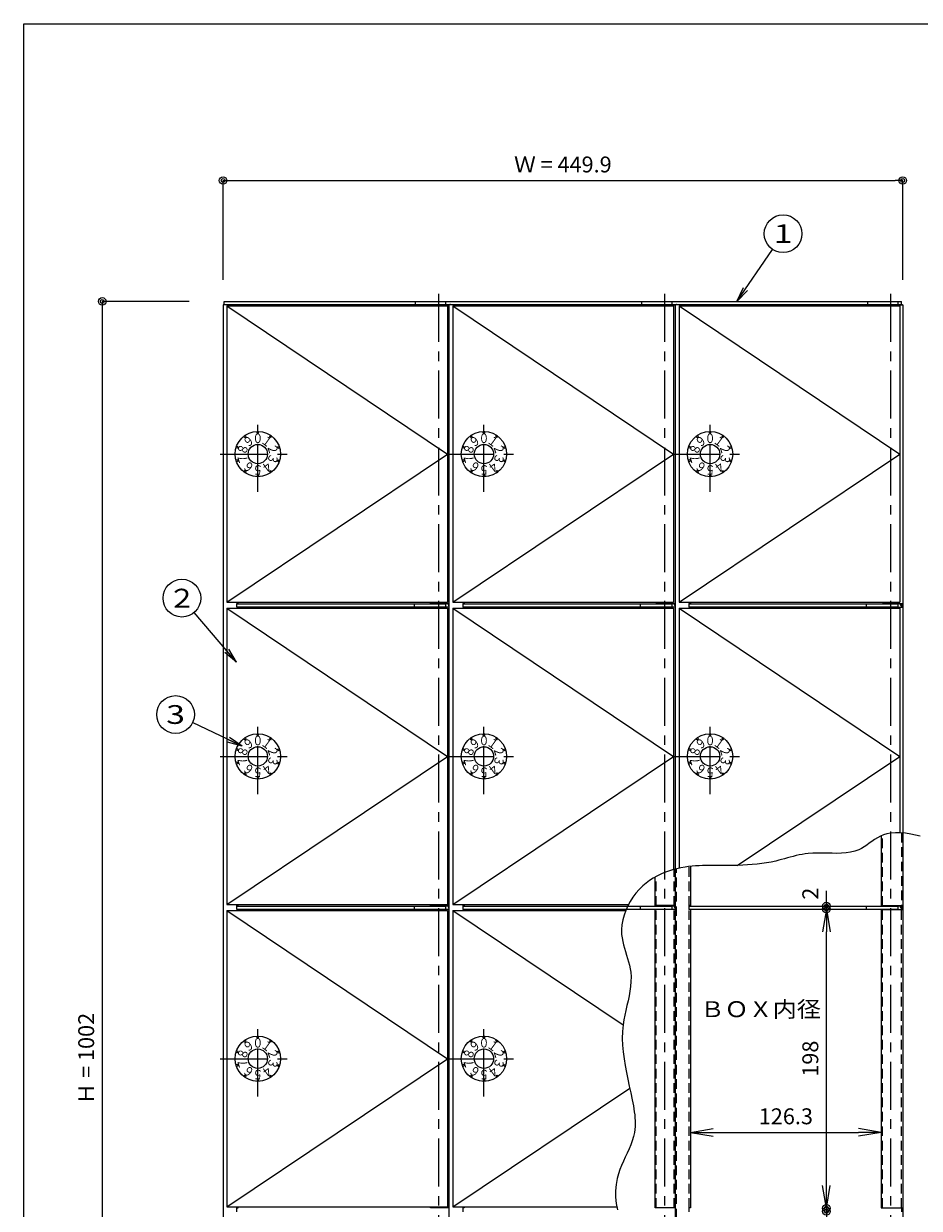
# Model space of a CAD drawing. Extents: x 50 to 2050, y 50 to 1435.
# Drawn here: x 50 to 643, y 651 to 1435 of the extents above; entities that cross this region are included whole.
import ezdxf

# ---------------------------------------------------------------- set-up
doc = ezdxf.new("R2010")
doc.units = 0
doc.linetypes.add('CENTER', pattern=[50.8, 31.75, -6.35, 6.35, -6.35])
doc.linetypes.add('HIDDEN', pattern=[9.525, 6.35, -3.175])
doc.layers.get('0').update_dxf_attribs({"linetype": 'CONTINUOUS'})
doc.layers.get('DEFPOINTS').update_dxf_attribs({"linetype": 'CONTINUOUS'})
doc.layers.add('LAY-1', color=7, linetype='CONTINUOUS')
doc.styles.add('EXCADDIM1', font='monotxt', dxfattribs={"width": 0.76, "bigfont": 'extfont'})
doc.styles.add('EXCADSTD', font='monotxt', dxfattribs={"bigfont": 'extfont'})
doc.styles.add('EXCADTTF1', font='msgothic.ttc')
doc.styles.get("Standard").update_dxf_attribs({"font": 'monotxt', "bigfont": 'extfont'})
doc.dimstyles.new('ISO-25', dxfattribs={"dimtxt": 2.5, "dimasz": 2.5, "dimexe": 1.25, "dimexo": 0.625, "dimtad": 1, "dimtxsty": 'STANDARD', "dimcen": 2.5, "dimazin": 3, "dimtfac": 1, "dimtmove": 0, "dimatfit": 3})

# ---------------------------------------------------------------- blocks, each defined once
blk = doc.blocks.new('EX_NORM')
at = {"color": 0, "linetype": 'CONTINUOUS'}
for q in [(-1, 0.167), (-1, 0), (-1, -0.167)]:
    blk.add_line((0, 0), q, dxfattribs=at)
blk = doc.blocks.new('EX_BCIR')
at = {"color": 0, "linetype": 'CONTINUOUS'}
blk.add_line((0, 0), (-1, 0), dxfattribs=at)
for radius in [0.5, 0.25]:
    blk.add_circle((0, 0), radius, dxfattribs=at)
blk = doc.blocks.new('*D15')
at = {"layer": 'DEFPOINTS', "color": 0}
for p in [(631.9, 1331.25), (182, 1251.25), (631.9, 1251.25)]:
    blk.add_point(p, dxfattribs=at)
at = {"layer": 'LAY-1', "color": 7, "linetype": 'CONTINUOUS'}
for p, q in [((182, 1265.5), (182, 1331.25)), ((187, 1331.25), (626.9, 1331.25)), ((631.9, 1265.5), (631.9, 1331.25))]:
    blk.add_line(p, q, dxfattribs=at)
at = {"layer": 'LAY-1', "color": 7, "xscale": 5, "yscale": 5, "zscale": 5, "rotation": 180}
blk.add_blockref('EX_BCIR', (182, 1331.25), dxfattribs=at)
at = {"layer": 'LAY-1', "color": 7, "xscale": 5, "yscale": 5, "zscale": 5}
blk.add_blockref('EX_BCIR', (631.9, 1331.25), dxfattribs=at)
at = {"layer": 'LAY-1', "color": 7, "insert": (406.95, 1340.5), "char_height": 10.524, "attachment_point": 5, "style": 'EXCADDIM1'}
blk.add_mtext('Ｗ = 449.9', dxfattribs=at)
blk = doc.blocks.new('*D16')
at = {"layer": 'DEFPOINTS', "color": 0}
for p in [(169.5, 1251.25), (102, 249.25), (169.5, 249.25)]:
    blk.add_point(p, dxfattribs=at)
at = {"layer": 'LAY-1', "color": 7, "linetype": 'CONTINUOUS'}
for p, q in [((159.5, 1251.25), (102, 1251.25)), ((102, 1246.25), (102, 254.25)), ((159.5, 249.25), (102, 249.25))]:
    blk.add_line(p, q, dxfattribs=at)
at = {"layer": 'LAY-1', "color": 7, "xscale": 5, "yscale": 5, "zscale": 5}
for p, rotation in [((102, 1251.25), 90), ((102, 249.25), 270)]:
    blk.add_blockref('EX_BCIR', p, dxfattribs=dict(at, rotation=rotation))
at = {"layer": 'LAY-1', "color": 7, "insert": (92.75, 750.25), "char_height": 10.524, "attachment_point": 5, "rotation": 90, "style": 'EXCADDIM1'}
blk.add_mtext('Ｈ = 1002', dxfattribs=at)
blk = doc.blocks.new('*D32')
at = {"layer": 'DEFPOINTS', "color": 0}
for p in [(581.35, 849.25), (581.35, 849.25), (581.35, 651.25)]:
    blk.add_point(p, dxfattribs=at)
at = {"layer": 'LAY-1', "color": 7, "linetype": 'CONTINUOUS'}
blk.add_line((581.35, 666.25), (581.35, 834.25), dxfattribs=at)
at = {"layer": 'LAY-1', "color": 7, "xscale": 15, "yscale": 15, "zscale": 15}
for p, rotation in [((581.35, 849.25), 90), ((581.35, 651.25), 270)]:
    blk.add_blockref('EX_NORM', p, dxfattribs=dict(at, rotation=rotation))
at = {"layer": 'LAY-1', "color": 7, "insert": (572.1, 750.25), "char_height": 10.524, "attachment_point": 5, "rotation": 90, "style": 'EXCADDIM1'}
blk.add_mtext('198', dxfattribs=at)
blk = doc.blocks.new('*D33')
at = {"layer": 'DEFPOINTS', "color": 0}
for p in [(491.4, 701.5), (617.7, 701.5), (617.7, 701.5)]:
    blk.add_point(p, dxfattribs=at)
at = {"layer": 'LAY-1', "color": 7, "linetype": 'CONTINUOUS'}
blk.add_line((506.4, 701.5), (602.7, 701.5), dxfattribs=at)
at = {"layer": 'LAY-1', "color": 7, "xscale": 15, "yscale": 15, "zscale": 15, "rotation": 180}
blk.add_blockref('EX_NORM', (491.4, 701.5), dxfattribs=at)
at = {"layer": 'LAY-1', "color": 7, "xscale": 15, "yscale": 15, "zscale": 15}
blk.add_blockref('EX_NORM', (617.7, 701.5), dxfattribs=at)
at = {"layer": 'LAY-1', "color": 7, "insert": (554.55, 710.75), "char_height": 10.524, "attachment_point": 5, "style": 'EXCADDIM1'}
blk.add_mtext('126.3', dxfattribs=at)
blk = doc.blocks.new('*D34')
at = {"layer": 'DEFPOINTS', "color": 0}
for p in [(581.35, 851.25), (581.35, 851.25), (581.35, 849.25)]:
    blk.add_point(p, dxfattribs=at)
at = {"layer": 'LAY-1', "color": 7, "linetype": 'CONTINUOUS'}
for p, q in [((581.35, 856.25), (581.35, 861.25)), ((581.35, 849.25), (581.35, 851.25)), ((581.35, 844.25), (581.35, 839.25))]:
    blk.add_line(p, q, dxfattribs=at)
at = {"layer": 'LAY-1', "color": 7, "xscale": 5, "yscale": 5, "zscale": 5}
for p, rotation in [((581.35, 851.25), 270), ((581.35, 849.25), 90)]:
    blk.add_blockref('EX_BCIR', p, dxfattribs=dict(at, rotation=rotation))
at = {"layer": 'LAY-1', "color": 7, "insert": (572.1, 859.4), "char_height": 10.52, "attachment_point": 5, "rotation": 90, "style": 'EXCADDIM1'}
blk.add_mtext('2', dxfattribs=at)
blk = doc.blocks.new('*D35')
at = {"layer": 'DEFPOINTS', "color": 0}
for p in [(581.35, 651.25), (581.35, 649.25), (581.35, 649.25)]:
    blk.add_point(p, dxfattribs=at)
at = {"layer": 'LAY-1', "color": 7, "linetype": 'CONTINUOUS'}
for p, q in [((581.35, 656.25), (581.35, 661.25)), ((581.35, 651.25), (581.35, 649.25)), ((581.35, 644.25), (581.35, 639.25))]:
    blk.add_line(p, q, dxfattribs=at)
at = {"layer": 'LAY-1', "color": 7, "xscale": 5, "yscale": 5, "zscale": 5}
for p, rotation in [((581.35, 651.25), 270), ((581.35, 649.25), 90)]:
    blk.add_blockref('EX_BCIR', p, dxfattribs=dict(at, rotation=rotation))
at = {"layer": 'LAY-1', "color": 7, "insert": (572.1, 641.1), "char_height": 10.52, "attachment_point": 5, "rotation": 90, "style": 'EXCADDIM1'}
blk.add_mtext('2', dxfattribs=at)

msp = doc.modelspace()

# ---------------------------------------------------------------- linework, layer by layer
at = {"layer": 'LAY-1', "color": 7, "linetype": 'CENTER'}
for p, q in [((324.5, 1256.25), (324.5, 244.25)), ((474.2, 1256.25), (474.2, 244.25)), ((623.9, 1256.25), (623.9, 244.25)), ((205, 1125.25), (205, 1175.25)), ((354.7, 1125.25), (354.7, 1175.25)), ((504.4, 1125.25), (504.4, 1175.25)), ((180, 1150.25), (230, 1150.25)), ((329.7, 1150.25), (379.7, 1150.25)), ((479.4, 1150.25), (529.4, 1150.25)), ((205, 925.25), (205, 975.25)), ((354.7, 925.25), (354.7, 975.25)), ((504.4, 925.25), (504.4, 975.25)), ((180, 950.25), (230, 950.25)), ((329.7, 950.25), (379.7, 950.25)), ((479.4, 950.25), (529.4, 950.25)), ((205, 725.25), (205, 775.25)), ((354.7, 725.25), (354.7, 775.25)), ((180, 750.25), (230, 750.25)), ((329.7, 750.25), (379.7, 750.25))]:
    msp.add_line(p, q, dxfattribs=at)
at = {"layer": 'LAY-1', "color": 7, "linetype": 'CONTINUOUS'}
for p, q in [((192, 1249), (182, 1249)), ((182, 1249), (182, 251.5)), ((182.8, 1251.25), (631.1, 1251.25)), ((182.8, 1249.25), (182.8, 1251.25)), ((182.8, 1249.25), (631.1, 1249.25)), ((191, 1249.25), (191, 1249)), ((192, 1249), (192, 1249.25)), ((192, 1249), (192, 1248.25)), ((309.429, 1249.25), (309.429, 1251.25)), ((331.7, 1248.75), (319.3, 1248.75)), ((319.3, 1248.75), (319.3, 1248.25)), ((329.5, 1249.25), (329.5, 1251.25)), ((341.7, 1249), (331.7, 1249)), ((331.7, 251.25), (331.7, 1249)), ((341.7, 1249), (341.7, 1249.25)), ((341.7, 1249), (341.7, 1248.25)), ((459.129, 1249.25), (459.129, 1251.25)), ((481.4, 1248.75), (469, 1248.75)), ((469, 1248.75), (469, 1248.25)), ((479.2, 1249.25), (479.2, 1251.25)), ((491.4, 1249), (481.4, 1249)), ((481.4, 251.25), (481.4, 1249)), ((491.4, 1249), (491.4, 1249.25)), ((491.4, 1249), (491.4, 1248.25)), ((608.829, 1249.25), (608.829, 1251.25)), ((618.7, 1249), (631.9, 1249)), ((618.7, 1249), (618.7, 1248.25)), ((621.9, 1249), (621.9, 1249.25)), ((628.9, 1249.25), (628.9, 1251.25)), ((631.1, 1249.25), (631.1, 1251.25)), ((631.9, 1249), (631.9, 251.25)), ((191, 1051.5), (192, 1051.5)), ((191, 1049), (191, 1051.5)), ((191, 1051.25), (329.7, 1051.25)), ((192, 1051.5), (192, 1052.25)), ((308.629, 1049.25), (308.629, 1051.25)), ((319.3, 1051.5), (319.3, 1052.25)), ((331.7, 1051.5), (319.3, 1051.5)), ((329.5, 1049.25), (329.5, 1051.25)), ((341.7, 1051.5), (340.7, 1051.5)), ((340.7, 1051.5), (340.7, 1049)), ((340.7, 1051.25), (479.4, 1051.25)), ((341.7, 1052.25), (341.7, 1051.5)), ((458.329, 1049.25), (458.329, 1051.25)), ((469, 1051.5), (469, 1052.25)), ((481.4, 1051.5), (469, 1051.5)), ((479.2, 1049.25), (479.2, 1051.25)), ((491.4, 1051.5), (490.4, 1051.5)), ((490.4, 1051.5), (490.4, 1049)), ((490.4, 1051.25), (629.1, 1051.25)), ((491.4, 1052.25), (491.4, 1051.5)), ((608.029, 1049.25), (608.029, 1051.25)), ((618.7, 1052.25), (618.7, 1051.5)), ((618.7, 1051.5), (631.9, 1051.5)), ((628.9, 1049.25), (628.9, 1051.25)), ((631.1, 1051.5), (631.1, 1049)), ((191, 1049.25), (329.7, 1049.25)), ((191, 1049), (192, 1049)), ((192, 1048.25), (192, 1049)), ((331.7, 1049), (319.3, 1049)), ((319.3, 1048.25), (319.3, 1049)), ((329.7, 1049), (329.7, 1049.25)), ((340.7, 1049.25), (479.4, 1049.25)), ((341.7, 1049), (340.7, 1049)), ((341.7, 1049), (341.7, 1048.25)), ((481.4, 1049), (469, 1049)), ((469, 1048.25), (469, 1049)), ((479.4, 1049), (479.4, 1049.25)), ((490.4, 1049.25), (629.1, 1049.25)), ((491.4, 1049), (490.4, 1049)), ((491.4, 1049), (491.4, 1048.25)), ((618.7, 1049), (631.9, 1049)), ((618.7, 1049), (618.7, 1048.25)), ((629.1, 1049), (629.1, 1049.25)), ((617.7, 897.658), (617.7, 851.5)), ((468, 851.5), (468, 870.343)), ((491.4, 877.451), (491.4, 851.5)), ((191, 851.5), (192, 851.5)), ((191, 849), (191, 851.5)), ((191, 851.25), (329.7, 851.25)), ((191, 849.25), (329.7, 849.25)), ((191, 849), (192, 849)), ((192, 851.5), (192, 852.25)), ((192, 848.25), (192, 849)), ((308.629, 849.25), (308.629, 851.25)), ((319.3, 851.5), (319.3, 852.25)), ((331.7, 851.5), (319.3, 851.5)), ((331.7, 849), (319.3, 849)), ((319.3, 848.25), (319.3, 849)), ((329.5, 849.25), (329.5, 851.25)), ((329.7, 849), (329.7, 849.25)), ((341.7, 851.5), (340.7, 851.5)), ((340.7, 851.5), (340.7, 849)), ((340.7, 851.25), (479.4, 851.25)), ((340.7, 849.25), (479.4, 849.25)), ((341.7, 849), (340.7, 849)), ((341.7, 852.25), (341.7, 851.5)), ((341.7, 849), (341.7, 848.25)), ((458.329, 849.25), (458.329, 851.25)), ((481.4, 851.5), (468, 851.5)), ((481.4, 849), (468, 849)), ((468, 651.5), (468, 849)), ((479.2, 849.25), (479.2, 851.25)), ((479.4, 849), (479.4, 849.25)), ((491.4, 851.5), (490.4, 851.5)), ((490.4, 851.5), (490.4, 849)), ((490.4, 851.25), (629.1, 851.25)), ((490.4, 849.25), (629.1, 849.25)), ((491.4, 849), (490.4, 849)), ((491.4, 849), (491.4, 651.5)), ((608.029, 849.25), (608.029, 851.25)), ((617.7, 851.5), (631.9, 851.5)), ((617.7, 849), (631.9, 849)), ((617.7, 849), (617.7, 651.5)), ((628.9, 849.25), (628.9, 851.25)), ((629.1, 849), (629.1, 849.25)), ((631.1, 851.5), (631.1, 849)), ((191, 651.5), (192, 651.5)), ((191, 649), (191, 651.5)), ((192, 651.5), (192, 652.25)), ((319.3, 651.5), (319.3, 652.25)), ((331.7, 651.5), (319.3, 651.5)), ((341.7, 651.5), (340.7, 651.5)), ((340.7, 651.5), (340.7, 649)), ((341.7, 652.25), (341.7, 651.5)), ((481.4, 651.5), (468, 651.5)), ((491.4, 651.5), (490.4, 651.5)), ((490.4, 651.5), (490.4, 649)), ((617.7, 651.5), (631.9, 651.5)), ((631.1, 651.5), (631.1, 649))]:
    msp.add_line(p, q, dxfattribs=at)
at = {"layer": 'LAY-1', "color": 6, "linetype": 'CONTINUOUS'}
for p, q in [((184.5, 1248.25), (184.5, 1052.25)), ((184.5, 1248.25), (330.5, 1248.25)), ((330.5, 1248.25), (330.5, 1052.25)), ((334.2, 1248.25), (334.2, 1052.25)), ((334.2, 1248.25), (480.2, 1248.25)), ((480.2, 1248.25), (480.2, 1052.25)), ((483.9, 1248.25), (483.9, 1052.25)), ((483.9, 1248.25), (629.9, 1248.25)), ((629.9, 1248.25), (629.9, 1052.25)), ((195.842, 1162.004), (196.651, 1162.592)), ((196.43, 1161.195), (195.842, 1162.004)), ((196.43, 1161.195), (197.239, 1161.782)), ((197.239, 1161.782), (196.651, 1162.592)), ((204.5, 1165.142), (205.5, 1165.142)), ((204.5, 1164.142), (204.5, 1165.142)), ((204.5, 1164.142), (205.5, 1164.142)), ((205.5, 1164.142), (205.5, 1165.142)), ((212.761, 1161.782), (213.349, 1162.592)), ((213.57, 1161.195), (212.761, 1161.782)), ((214.158, 1162.004), (213.349, 1162.592)), ((213.57, 1161.195), (214.158, 1162.004)), ((345.542, 1162.004), (346.351, 1162.592)), ((346.13, 1161.195), (345.542, 1162.004)), ((346.13, 1161.195), (346.939, 1161.782)), ((346.939, 1161.782), (346.351, 1162.592)), ((354.2, 1165.142), (355.2, 1165.142)), ((354.2, 1164.142), (354.2, 1165.142)), ((354.2, 1164.142), (355.2, 1164.142)), ((355.2, 1164.142), (355.2, 1165.142)), ((362.461, 1161.782), (363.049, 1162.592)), ((363.27, 1161.195), (362.461, 1161.782)), ((363.858, 1162.004), (363.049, 1162.592)), ((363.27, 1161.195), (363.858, 1162.004)), ((495.242, 1162.004), (496.051, 1162.592)), ((495.83, 1161.195), (495.242, 1162.004)), ((495.83, 1161.195), (496.639, 1161.782)), ((496.639, 1161.782), (496.051, 1162.592)), ((503.9, 1165.142), (504.9, 1165.142)), ((503.9, 1164.142), (503.9, 1165.142)), ((503.9, 1164.142), (504.9, 1164.142)), ((504.9, 1164.142), (504.9, 1165.142)), ((512.161, 1161.782), (512.749, 1162.592)), ((512.97, 1161.195), (512.161, 1161.782)), ((513.558, 1162.004), (512.749, 1162.592)), ((512.97, 1161.195), (513.558, 1162.004)), ((190.683, 1154.376), (190.992, 1155.327)), ((191.634, 1154.067), (190.683, 1154.376)), ((191.943, 1155.018), (190.992, 1155.327)), ((191.634, 1154.067), (191.943, 1155.018)), ((218.057, 1155.018), (219.008, 1155.327)), ((218.366, 1154.067), (218.057, 1155.018)), ((218.366, 1154.067), (219.317, 1154.376)), ((219.317, 1154.376), (219.008, 1155.327)), ((340.383, 1154.376), (340.692, 1155.327)), ((341.334, 1154.067), (340.383, 1154.376)), ((341.643, 1155.018), (340.692, 1155.327)), ((341.334, 1154.067), (341.643, 1155.018)), ((367.757, 1155.018), (368.708, 1155.327)), ((368.066, 1154.067), (367.757, 1155.018)), ((368.066, 1154.067), (369.017, 1154.376)), ((369.017, 1154.376), (368.708, 1155.327)), ((490.083, 1154.376), (490.392, 1155.327)), ((491.034, 1154.067), (490.083, 1154.376)), ((491.343, 1155.018), (490.392, 1155.327)), ((491.034, 1154.067), (491.343, 1155.018)), ((517.457, 1155.018), (518.408, 1155.327)), ((517.766, 1154.067), (517.457, 1155.018)), ((517.766, 1154.067), (518.717, 1154.376)), ((518.717, 1154.376), (518.408, 1155.327)), ((191.634, 1146.433), (190.683, 1146.124)), ((190.992, 1145.173), (190.683, 1146.124)), ((191.943, 1145.482), (190.992, 1145.173)), ((191.943, 1145.482), (191.634, 1146.433)), ((218.057, 1145.482), (218.366, 1146.433)), ((218.057, 1145.482), (219.008, 1145.173)), ((218.366, 1146.433), (219.317, 1146.124)), ((219.008, 1145.173), (219.317, 1146.124)), ((341.334, 1146.433), (340.383, 1146.124)), ((340.692, 1145.173), (340.383, 1146.124)), ((341.643, 1145.482), (340.692, 1145.173)), ((341.643, 1145.482), (341.334, 1146.433)), ((367.757, 1145.482), (368.066, 1146.433)), ((367.757, 1145.482), (368.708, 1145.173)), ((368.066, 1146.433), (369.017, 1146.124)), ((368.708, 1145.173), (369.017, 1146.124)), ((491.034, 1146.433), (490.083, 1146.124)), ((490.392, 1145.173), (490.083, 1146.124)), ((491.343, 1145.482), (490.392, 1145.173)), ((491.343, 1145.482), (491.034, 1146.433)), ((517.457, 1145.482), (517.766, 1146.433)), ((517.457, 1145.482), (518.408, 1145.173)), ((517.766, 1146.433), (518.717, 1146.124)), ((518.408, 1145.173), (518.717, 1146.124)), ((196.43, 1139.305), (195.842, 1138.496)), ((196.651, 1137.908), (195.842, 1138.496)), ((197.239, 1138.718), (196.43, 1139.305)), ((197.239, 1138.718), (196.651, 1137.908)), ((212.761, 1138.718), (213.57, 1139.305)), ((212.761, 1138.718), (213.349, 1137.908)), ((213.349, 1137.908), (214.158, 1138.496)), ((213.57, 1139.305), (214.158, 1138.496)), ((346.13, 1139.305), (345.542, 1138.496)), ((346.351, 1137.908), (345.542, 1138.496)), ((346.939, 1138.718), (346.13, 1139.305)), ((346.939, 1138.718), (346.351, 1137.908)), ((362.461, 1138.718), (363.27, 1139.305)), ((362.461, 1138.718), (363.049, 1137.908)), ((363.049, 1137.908), (363.858, 1138.496)), ((363.27, 1139.305), (363.858, 1138.496)), ((495.83, 1139.305), (495.242, 1138.496)), ((496.051, 1137.908), (495.242, 1138.496)), ((496.639, 1138.718), (495.83, 1139.305)), ((496.639, 1138.718), (496.051, 1137.908)), ((512.161, 1138.718), (512.97, 1139.305)), ((512.161, 1138.718), (512.749, 1137.908)), ((512.749, 1137.908), (513.558, 1138.496)), ((512.97, 1139.305), (513.558, 1138.496)), ((205.5, 1136.358), (204.5, 1136.358)), ((204.5, 1136.358), (204.5, 1135.358)), ((205.5, 1135.358), (204.5, 1135.358)), ((205.5, 1136.358), (205.5, 1135.358)), ((355.2, 1136.358), (354.2, 1136.358)), ((354.2, 1136.358), (354.2, 1135.358)), ((355.2, 1135.358), (354.2, 1135.358)), ((355.2, 1136.358), (355.2, 1135.358)), ((504.9, 1136.358), (503.9, 1136.358)), ((503.9, 1136.358), (503.9, 1135.358)), ((504.9, 1135.358), (503.9, 1135.358)), ((504.9, 1136.358), (504.9, 1135.358)), ((184.5, 1052.25), (330.5, 1052.25)), ((334.2, 1052.25), (480.2, 1052.25)), ((483.9, 1052.25), (629.9, 1052.25)), ((184.5, 1048.25), (330.5, 1048.25)), ((184.5, 1048.25), (184.5, 852.25)), ((330.5, 1048.25), (330.5, 852.25)), ((334.2, 1048.25), (480.2, 1048.25)), ((334.2, 1048.25), (334.2, 852.25)), ((480.2, 1048.25), (480.2, 875.349)), ((483.9, 1048.25), (629.9, 1048.25)), ((483.9, 1048.25), (483.9, 876.257)), ((629.9, 1048.25), (629.9, 899.685)), ((204.5, 965.142), (205.5, 965.142)), ((204.5, 964.142), (204.5, 965.142)), ((204.5, 964.142), (205.5, 964.142)), ((205.5, 964.142), (205.5, 965.142)), ((354.2, 965.142), (355.2, 965.142)), ((354.2, 964.142), (354.2, 965.142)), ((354.2, 964.142), (355.2, 964.142)), ((355.2, 964.142), (355.2, 965.142)), ((503.9, 965.142), (504.9, 965.142)), ((503.9, 964.142), (503.9, 965.142)), ((503.9, 964.142), (504.9, 964.142)), ((504.9, 964.142), (504.9, 965.142)), ((195.842, 962.004), (196.651, 962.592)), ((196.43, 961.195), (195.842, 962.004)), ((196.43, 961.195), (197.239, 961.782)), ((197.239, 961.782), (196.651, 962.592)), ((212.761, 961.782), (213.349, 962.592)), ((213.57, 961.195), (212.761, 961.782)), ((214.158, 962.004), (213.349, 962.592)), ((213.57, 961.195), (214.158, 962.004)), ((345.542, 962.004), (346.351, 962.592)), ((346.13, 961.195), (345.542, 962.004)), ((346.13, 961.195), (346.939, 961.782)), ((346.939, 961.782), (346.351, 962.592)), ((362.461, 961.782), (363.049, 962.592)), ((363.27, 961.195), (362.461, 961.782)), ((363.858, 962.004), (363.049, 962.592)), ((363.27, 961.195), (363.858, 962.004)), ((495.242, 962.004), (496.051, 962.592)), ((495.83, 961.195), (495.242, 962.004)), ((495.83, 961.195), (496.639, 961.782)), ((496.639, 961.782), (496.051, 962.592)), ((512.161, 961.782), (512.749, 962.592)), ((512.97, 961.195), (512.161, 961.782)), ((513.558, 962.004), (512.749, 962.592)), ((512.97, 961.195), (513.558, 962.004)), ((190.683, 954.376), (190.992, 955.327)), ((191.634, 954.067), (190.683, 954.376)), ((191.943, 955.018), (190.992, 955.327)), ((191.634, 954.067), (191.943, 955.018)), ((218.057, 955.018), (219.008, 955.327)), ((218.366, 954.067), (218.057, 955.018)), ((218.366, 954.067), (219.317, 954.376)), ((219.317, 954.376), (219.008, 955.327)), ((340.383, 954.376), (340.692, 955.327)), ((341.334, 954.067), (340.383, 954.376)), ((341.643, 955.018), (340.692, 955.327)), ((341.334, 954.067), (341.643, 955.018)), ((367.757, 955.018), (368.708, 955.327)), ((368.066, 954.067), (367.757, 955.018)), ((368.066, 954.067), (369.017, 954.376)), ((369.017, 954.376), (368.708, 955.327)), ((490.083, 954.376), (490.392, 955.327)), ((491.034, 954.067), (490.083, 954.376)), ((491.343, 955.018), (490.392, 955.327)), ((491.034, 954.067), (491.343, 955.018)), ((517.457, 955.018), (518.408, 955.327)), ((517.766, 954.067), (517.457, 955.018)), ((517.766, 954.067), (518.717, 954.376)), ((518.717, 954.376), (518.408, 955.327)), ((191.634, 946.433), (190.683, 946.124)), ((190.992, 945.173), (190.683, 946.124)), ((191.943, 945.482), (190.992, 945.173)), ((191.943, 945.482), (191.634, 946.433)), ((218.057, 945.482), (218.366, 946.433)), ((218.057, 945.482), (219.008, 945.173)), ((218.366, 946.433), (219.317, 946.124)), ((219.008, 945.173), (219.317, 946.124)), ((341.334, 946.433), (340.383, 946.124)), ((340.692, 945.173), (340.383, 946.124)), ((341.643, 945.482), (340.692, 945.173)), ((341.643, 945.482), (341.334, 946.433)), ((367.757, 945.482), (368.066, 946.433)), ((367.757, 945.482), (368.708, 945.173)), ((368.066, 946.433), (369.017, 946.124)), ((368.708, 945.173), (369.017, 946.124)), ((491.034, 946.433), (490.083, 946.124)), ((490.392, 945.173), (490.083, 946.124)), ((491.343, 945.482), (490.392, 945.173)), ((491.343, 945.482), (491.034, 946.433)), ((517.457, 945.482), (517.766, 946.433)), ((517.457, 945.482), (518.408, 945.173)), ((517.766, 946.433), (518.717, 946.124)), ((518.408, 945.173), (518.717, 946.124)), ((196.43, 939.305), (195.842, 938.496)), ((196.651, 937.908), (195.842, 938.496)), ((197.239, 938.718), (196.43, 939.305)), ((197.239, 938.718), (196.651, 937.908)), ((205.5, 936.358), (204.5, 936.358)), ((204.5, 936.358), (204.5, 935.358)), ((205.5, 935.358), (204.5, 935.358)), ((205.5, 936.358), (205.5, 935.358)), ((212.761, 938.718), (213.57, 939.305)), ((212.761, 938.718), (213.349, 937.908)), ((213.349, 937.908), (214.158, 938.496)), ((213.57, 939.305), (214.158, 938.496)), ((346.13, 939.305), (345.542, 938.496)), ((346.351, 937.908), (345.542, 938.496)), ((346.939, 938.718), (346.13, 939.305)), ((346.939, 938.718), (346.351, 937.908)), ((355.2, 936.358), (354.2, 936.358)), ((354.2, 936.358), (354.2, 935.358)), ((355.2, 935.358), (354.2, 935.358)), ((355.2, 936.358), (355.2, 935.358)), ((362.461, 938.718), (363.27, 939.305)), ((362.461, 938.718), (363.049, 937.908)), ((363.049, 937.908), (363.858, 938.496)), ((363.27, 939.305), (363.858, 938.496)), ((495.83, 939.305), (495.242, 938.496)), ((496.051, 937.908), (495.242, 938.496)), ((496.639, 938.718), (495.83, 939.305)), ((496.639, 938.718), (496.051, 937.908)), ((504.9, 936.358), (503.9, 936.358)), ((503.9, 936.358), (503.9, 935.358)), ((504.9, 935.358), (503.9, 935.358)), ((504.9, 936.358), (504.9, 935.358)), ((512.161, 938.718), (512.97, 939.305)), ((512.161, 938.718), (512.749, 937.908)), ((512.749, 937.908), (513.558, 938.496)), ((512.97, 939.305), (513.558, 938.496)), ((184.5, 852.25), (330.5, 852.25)), ((184.5, 848.25), (330.5, 848.25)), ((184.5, 848.25), (184.5, 652.25)), ((330.5, 848.25), (330.5, 652.25)), ((334.2, 852.25), (450.41, 852.25)), ((334.2, 848.25), (334.2, 652.25)), ((334.2, 848.25), (448.522, 848.25)), ((195.842, 762.004), (196.651, 762.592)), ((196.43, 761.195), (195.842, 762.004)), ((196.43, 761.195), (197.239, 761.782)), ((197.239, 761.782), (196.651, 762.592)), ((204.5, 765.142), (205.5, 765.142)), ((204.5, 764.142), (204.5, 765.142)), ((204.5, 764.142), (205.5, 764.142)), ((205.5, 764.142), (205.5, 765.142)), ((212.761, 761.782), (213.349, 762.592)), ((213.57, 761.195), (212.761, 761.782)), ((214.158, 762.004), (213.349, 762.592)), ((213.57, 761.195), (214.158, 762.004)), ((345.542, 762.004), (346.351, 762.592)), ((346.13, 761.195), (345.542, 762.004)), ((346.13, 761.195), (346.939, 761.782)), ((346.939, 761.782), (346.351, 762.592)), ((354.2, 765.142), (355.2, 765.142)), ((354.2, 764.142), (354.2, 765.142)), ((354.2, 764.142), (355.2, 764.142)), ((355.2, 764.142), (355.2, 765.142)), ((362.461, 761.782), (363.049, 762.592)), ((363.27, 761.195), (362.461, 761.782)), ((363.858, 762.004), (363.049, 762.592)), ((363.27, 761.195), (363.858, 762.004)), ((190.683, 754.376), (190.992, 755.327)), ((191.634, 754.067), (190.683, 754.376)), ((191.943, 755.018), (190.992, 755.327)), ((191.634, 754.067), (191.943, 755.018)), ((218.057, 755.018), (219.008, 755.327)), ((218.366, 754.067), (218.057, 755.018)), ((218.366, 754.067), (219.317, 754.376)), ((219.317, 754.376), (219.008, 755.327)), ((340.383, 754.376), (340.692, 755.327)), ((341.334, 754.067), (340.383, 754.376)), ((341.643, 755.018), (340.692, 755.327)), ((341.334, 754.067), (341.643, 755.018)), ((367.757, 755.018), (368.708, 755.327)), ((368.066, 754.067), (367.757, 755.018)), ((368.066, 754.067), (369.017, 754.376)), ((369.017, 754.376), (368.708, 755.327)), ((191.634, 746.433), (190.683, 746.124)), ((190.992, 745.173), (190.683, 746.124)), ((191.943, 745.482), (190.992, 745.173)), ((191.943, 745.482), (191.634, 746.433)), ((218.057, 745.482), (218.366, 746.433)), ((218.057, 745.482), (219.008, 745.173)), ((218.366, 746.433), (219.317, 746.124)), ((219.008, 745.173), (219.317, 746.124)), ((341.334, 746.433), (340.383, 746.124)), ((340.692, 745.173), (340.383, 746.124)), ((341.643, 745.482), (340.692, 745.173)), ((341.643, 745.482), (341.334, 746.433)), ((367.757, 745.482), (368.066, 746.433)), ((367.757, 745.482), (368.708, 745.173)), ((368.066, 746.433), (369.017, 746.124)), ((368.708, 745.173), (369.017, 746.124)), ((196.43, 739.305), (195.842, 738.496)), ((196.651, 737.908), (195.842, 738.496)), ((197.239, 738.718), (196.43, 739.305)), ((197.239, 738.718), (196.651, 737.908)), ((212.761, 738.718), (213.57, 739.305)), ((212.761, 738.718), (213.349, 737.908)), ((213.349, 737.908), (214.158, 738.496)), ((213.57, 739.305), (214.158, 738.496)), ((346.13, 739.305), (345.542, 738.496)), ((346.351, 737.908), (345.542, 738.496)), ((346.939, 738.718), (346.13, 739.305)), ((346.939, 738.718), (346.351, 737.908)), ((362.461, 738.718), (363.27, 739.305)), ((362.461, 738.718), (363.049, 737.908)), ((363.049, 737.908), (363.858, 738.496)), ((363.27, 739.305), (363.858, 738.496)), ((205.5, 736.358), (204.5, 736.358)), ((204.5, 736.358), (204.5, 735.358)), ((205.5, 735.358), (204.5, 735.358)), ((205.5, 736.358), (205.5, 735.358)), ((355.2, 736.358), (354.2, 736.358)), ((354.2, 736.358), (354.2, 735.358)), ((355.2, 735.358), (354.2, 735.358)), ((355.2, 736.358), (355.2, 735.358)), ((184.5, 652.25), (330.5, 652.25)), ((334.2, 652.25), (442.62, 652.25))]:
    msp.add_line(p, q, dxfattribs=at)
at = {"layer": 'LAY-1', "color": 7, "linetype": 'HIDDEN'}
for p, q in [((618.5, 851.5), (618.5, 897.999)), ((631.1, 899.606), (631.1, 851.5)), ((468.8, 851.5), (468.8, 870.798)), ((480.6, 851.5), (480.6, 875.455)), ((482.2, 616.057), (482.2, 875.879)), ((490.6, 851.5), (490.6, 877.365)), ((468.8, 651.5), (468.8, 849)), ((480.6, 651.5), (480.6, 849)), ((490.6, 651.5), (490.6, 849)), ((618.5, 651.5), (618.5, 849)), ((631.1, 651.5), (631.1, 849))]:
    msp.add_line(p, q, dxfattribs=at)
at = {"layer": 'LAY-1', "color": 4, "linetype": 'CONTINUOUS', "flags": 128}
msp.add_lwpolyline([(50, 50), (50, 1435), (2050, 1435), (2050, 50), (50, 50)], dxfattribs=at)
at = {"layer": 'LAY-1', "color": 253, "linetype": 'CONTINUOUS', "flags": 128}
for points in [[(184.5, 1248.25), (330.5, 1150.25)], [(334.2, 1248.25), (480.2, 1150.25)], [(483.9, 1248.25), (629.9, 1150.25)], [(184.5, 1052.25), (330.5, 1150.25)], [(334.2, 1052.25), (480.2, 1150.25)], [(483.9, 1052.25), (629.9, 1150.25)], [(184.5, 1048.25), (330.5, 950.25)], [(334.2, 1048.25), (480.2, 950.25)], [(483.9, 1048.25), (629.9, 950.25)], [(184.5, 852.25), (330.5, 950.25)], [(334.2, 852.25), (480.2, 950.25)], [(522.407, 878.097), (629.9, 950.25)], [(184.5, 848.25), (330.5, 750.25)], [(334.2, 848.25), (446.799, 772.67)], [(184.5, 652.25), (330.5, 750.25)], [(334.2, 652.25), (451.205, 730.788)]]:
    msp.add_lwpolyline(points, dxfattribs=at)
at = {"layer": 'LAY-1', "color": 94, "linetype": 'CONTINUOUS', "flags": 128}
msp.add_lwpolyline([(643.504, 897.47), (640.448, 898.187), (637.171, 898.835), (633.775, 899.351), (630.362, 899.676), (627.036, 899.746), (623.9, 899.5), (621.475, 899.018), (619.231, 898.311), (617.14, 897.419), (615.177, 896.384), (613.317, 895.244), (611.533, 894.042), (609.799, 892.817), (608.09, 891.609), (606.379, 890.461), (604.641, 889.411), (602.85, 888.5), (600.191, 887.501), (597.394, 886.811), (594.479, 886.377), (591.467, 886.15), (588.377, 886.076), (585.231, 886.106), (582.047, 886.187), (578.847, 886.269), (575.651, 886.299), (572.478, 886.226), (569.35, 886), (567.327, 885.747), (565.327, 885.418), (563.349, 885.024), (561.388, 884.577), (559.441, 884.091), (557.504, 883.576), (555.574, 883.044), (553.647, 882.509), (551.719, 881.982), (549.788, 881.475), (547.85, 881), (544.789, 880.34), (541.704, 879.78), (538.599, 879.314), (535.475, 878.933), (532.337, 878.63), (529.186, 878.397), (526.026, 878.225), (522.86, 878.107), (519.69, 878.036), (516.519, 878.003), (513.35, 878), (511.018, 878.012), (508.688, 878.028), (506.361, 878.04), (504.037, 878.04), (501.716, 878.019), (499.397, 877.969), (497.082, 877.882), (494.769, 877.75), (492.46, 877.564), (490.153, 877.317), (487.85, 877), (485.088, 876.517), (482.34, 875.916), (479.616, 875.194), (476.926, 874.345), (474.279, 873.366), (471.685, 872.252), (469.153, 870.999), (466.695, 869.601), (464.318, 868.055), (462.033, 866.356), (459.85, 864.5), (457.5, 862.193), (455.312, 859.698), (453.304, 857.039), (451.493, 854.236), (449.899, 851.313), (448.537, 848.292), (447.426, 845.195), (446.585, 842.045), (446.03, 838.865), (445.779, 835.675), (445.85, 832.5), (446.112, 830.183), (446.527, 827.882), (447.061, 825.596), (447.685, 823.322), (448.365, 821.056), (449.07, 818.797), (449.767, 816.541), (450.426, 814.286), (451.014, 812.03), (451.499, 809.768), (451.85, 807.5), (452.075, 804.38), (452.031, 801.243), (451.763, 798.092), (451.315, 794.93), (450.73, 791.759), (450.052, 788.581), (449.325, 785.398), (448.592, 782.214), (447.898, 779.029), (447.286, 775.847), (446.799, 772.67), (446.384, 768.164), (446.274, 763.668), (446.432, 759.179), (446.821, 754.692), (447.403, 750.203), (448.14, 745.708), (448.996, 741.203), (449.932, 736.684), (450.912, 732.146), (451.897, 727.586), (452.85, 723), (453.24, 721.016), (453.608, 719.029), (453.944, 717.042), (454.239, 715.059), (454.483, 713.081), (454.667, 711.112), (454.781, 709.154), (454.816, 707.212), (454.762, 705.286), (454.61, 703.382), (454.35, 701.5), (453.745, 698.701), (452.916, 695.948), (451.91, 693.228), (450.77, 690.527), (449.543, 687.831), (448.273, 685.127), (447.004, 682.4), (445.783, 679.638), (444.653, 676.826), (443.661, 673.952), (442.85, 671), (442.114, 666.961), (441.768, 662.816), (441.804, 658.618), (442.214, 654.421), (442.989, 650.277)], dxfattribs=at)
at = {"layer": 'LAY-1', "color": 7, "linetype": 'CONTINUOUS'}
for centre in [(552.722, 1296.042), (154.757, 1054.945), (150.545, 977.943)]:
    msp.add_circle(centre, 12.5, dxfattribs=at)
at = {"layer": 'LAY-1', "color": 6, "linetype": 'CONTINUOUS'}
for centre, radius in [((205, 1150.25), 15), ((354.7, 1150.25), 15), ((504.4, 1150.25), 15), ((205, 1150.25), 6.4), ((354.7, 1150.25), 6.4), ((504.4, 1150.25), 6.4), ((205, 950.25), 15), ((354.7, 950.25), 15), ((504.4, 950.25), 15), ((205, 950.25), 6.4), ((354.7, 950.25), 6.4), ((504.4, 950.25), 6.4), ((205, 750.25), 15), ((354.7, 750.25), 15), ((205, 750.25), 6.4), ((354.7, 750.25), 6.4)]:
    msp.add_circle(centre, radius, dxfattribs=at)
at = {"layer": 'LAY-1', "color": 7, "linetype": 'CONTINUOUS'}
for centre, radius, start, end in [((182.8, 1248.45), 0.8, 90, 136.567463), ((332.5, 1248.45), 0.8, 90, 136.567463), ((482.2, 1248.45), 0.8, 90, 136.567463), ((631.1, 1248.45), 0.8, 43.432537, 90), ((329.7, 1049.25), 2, 0, 90), ((479.4, 1049.25), 2, 0, 90), ((629.1, 1049.25), 2, 0, 90), ((329.7, 849.25), 2, 0, 90), ((479.4, 849.25), 2, 0, 90), ((629.1, 849.25), 2, 0, 90)]:
    msp.add_arc(centre, radius, start, end, dxfattribs=at)

# ---------------------------------------------------------------- texts
at = {"layer": 'LAY-1', "color": 7, "linetype": 'CONTINUOUS', "attachment_point": 5}
for s, insert, char_height, width, style in [('{\\W1.3333;1}', (552.722, 1296.042), 12.40221, 47.72971, 'EXCADSTD'), ('{\\T0.75;\\W0.8333;０}', (205, 1160.72), 6.23323, 20.25, 'EXCADTTF1'), ('{\\T0.75;\\W0.8333;０}', (354.7, 1160.72), 6.23323, 20.25, 'EXCADTTF1'), ('{\\T0.75;\\W0.8333;０}', (504.4, 1160.72), 6.23323, 20.25, 'EXCADTTF1'), ('{\\W1.1111;２}', (154.757, 1054.945), 12.40221, 47.72971, 'EXCADSTD'), ('{\\W1.3333;3}', (150.545, 977.943), 12.40221, 47.72971, 'EXCADSTD'), ('{\\T0.75;\\W0.8333;０}', (205, 960.72), 6.23323, 20.25, 'EXCADTTF1'), ('{\\T0.75;\\W0.8333;０}', (354.7, 960.72), 6.23323, 20.25, 'EXCADTTF1'), ('{\\T0.75;\\W0.8333;０}', (504.4, 960.72), 6.23323, 20.25, 'EXCADTTF1'), ('{\\T0.75;\\W1.1111;ＢＯＸ内径}', (537.85, 783), 10.52362, 175.5, 'EXCADSTD'), ('{\\T0.75;\\W0.8333;０}', (205, 760.72), 6.23323, 20.25, 'EXCADTTF1'), ('{\\T0.75;\\W0.8333;０}', (354.7, 760.72), 6.23323, 20.25, 'EXCADTTF1')]:
    msp.add_mtext(s, dxfattribs=dict(at, insert=insert, char_height=char_height, width=width, style=style))
at = {"layer": 'LAY-1', "color": 7, "linetype": 'CONTINUOUS', "char_height": 6.23323, "width": 20.25, "attachment_point": 5, "style": 'EXCADTTF1'}
for s, insert, rotation in [('{\\T0.75;\\W0.8333;９}', (198.846, 1158.72), 36), ('{\\T0.75;\\W0.8333;１}', (211.154, 1158.72), 324), ('{\\T0.75;\\W0.8333;９}', (348.546, 1158.72), 36), ('{\\T0.75;\\W0.8333;１}', (360.854, 1158.72), 324), ('{\\T0.75;\\W0.8333;９}', (498.246, 1158.72), 36), ('{\\T0.75;\\W0.8333;１}', (510.554, 1158.72), 324), ('{\\T0.75;\\W0.8333;８}', (195.042, 1153.485), 72), ('{\\T0.75;\\W0.8333;２}', (214.958, 1153.485), 288), ('{\\T0.75;\\W0.8333;８}', (344.742, 1153.485), 72), ('{\\T0.75;\\W0.8333;２}', (364.658, 1153.485), 288), ('{\\T0.75;\\W0.8333;８}', (494.442, 1153.485), 72), ('{\\T0.75;\\W0.8333;２}', (514.358, 1153.485), 288), ('{\\T0.75;\\W0.8333;７}', (195.042, 1147.015), 108), ('{\\T0.75;\\W0.8333;６}', (198.846, 1141.78), 144), ('{\\T0.75;\\W0.8333;３}', (214.958, 1147.015), 252), ('{\\T0.75;\\W0.8333;７}', (344.742, 1147.015), 108), ('{\\T0.75;\\W0.8333;６}', (348.546, 1141.78), 144), ('{\\T0.75;\\W0.8333;３}', (364.658, 1147.015), 252), ('{\\T0.75;\\W0.8333;７}', (494.442, 1147.015), 108), ('{\\T0.75;\\W0.8333;６}', (498.246, 1141.78), 144), ('{\\T0.75;\\W0.8333;３}', (514.358, 1147.015), 252), ('{\\T0.75;\\W0.8333;５}', (205, 1139.78), 180), ('{\\T0.75;\\W0.8333;４}', (211.154, 1141.78), 216), ('{\\T0.75;\\W0.8333;５}', (354.7, 1139.78), 180), ('{\\T0.75;\\W0.8333;４}', (360.854, 1141.78), 216), ('{\\T0.75;\\W0.8333;５}', (504.4, 1139.78), 180), ('{\\T0.75;\\W0.8333;４}', (510.554, 1141.78), 216), ('{\\T0.75;\\W0.8333;９}', (198.846, 958.72), 36), ('{\\T0.75;\\W0.8333;１}', (211.154, 958.72), 324), ('{\\T0.75;\\W0.8333;９}', (348.546, 958.72), 36), ('{\\T0.75;\\W0.8333;１}', (360.854, 958.72), 324), ('{\\T0.75;\\W0.8333;９}', (498.246, 958.72), 36), ('{\\T0.75;\\W0.8333;１}', (510.554, 958.72), 324), ('{\\T0.75;\\W0.8333;８}', (195.042, 953.485), 72), ('{\\T0.75;\\W0.8333;２}', (214.958, 953.485), 288), ('{\\T0.75;\\W0.8333;３}', (214.958, 947.015), 252), ('{\\T0.75;\\W0.8333;８}', (344.742, 953.485), 72), ('{\\T0.75;\\W0.8333;２}', (364.658, 953.485), 288), ('{\\T0.75;\\W0.8333;３}', (364.658, 947.015), 252), ('{\\T0.75;\\W0.8333;８}', (494.442, 953.485), 72), ('{\\T0.75;\\W0.8333;２}', (514.358, 953.485), 288), ('{\\T0.75;\\W0.8333;３}', (514.358, 947.015), 252), ('{\\T0.75;\\W0.8333;７}', (195.042, 947.015), 108), ('{\\T0.75;\\W0.8333;６}', (198.846, 941.78), 144), ('{\\T0.75;\\W0.8333;５}', (205, 939.78), 180), ('{\\T0.75;\\W0.8333;４}', (211.154, 941.78), 216), ('{\\T0.75;\\W0.8333;７}', (344.742, 947.015), 108), ('{\\T0.75;\\W0.8333;６}', (348.546, 941.78), 144), ('{\\T0.75;\\W0.8333;５}', (354.7, 939.78), 180), ('{\\T0.75;\\W0.8333;４}', (360.854, 941.78), 216), ('{\\T0.75;\\W0.8333;７}', (494.442, 947.015), 108), ('{\\T0.75;\\W0.8333;６}', (498.246, 941.78), 144), ('{\\T0.75;\\W0.8333;５}', (504.4, 939.78), 180), ('{\\T0.75;\\W0.8333;４}', (510.554, 941.78), 216), ('{\\T0.75;\\W0.8333;９}', (198.846, 758.72), 36), ('{\\T0.75;\\W0.8333;１}', (211.154, 758.72), 324), ('{\\T0.75;\\W0.8333;９}', (348.546, 758.72), 36), ('{\\T0.75;\\W0.8333;１}', (360.854, 758.72), 324), ('{\\T0.75;\\W0.8333;８}', (195.042, 753.485), 72), ('{\\T0.75;\\W0.8333;２}', (214.958, 753.485), 288), ('{\\T0.75;\\W0.8333;８}', (344.742, 753.485), 72), ('{\\T0.75;\\W0.8333;２}', (364.658, 753.485), 288), ('{\\T0.75;\\W0.8333;７}', (195.042, 747.015), 108), ('{\\T0.75;\\W0.8333;６}', (198.846, 741.78), 144), ('{\\T0.75;\\W0.8333;３}', (214.958, 747.015), 252), ('{\\T0.75;\\W0.8333;７}', (344.742, 747.015), 108), ('{\\T0.75;\\W0.8333;６}', (348.546, 741.78), 144), ('{\\T0.75;\\W0.8333;３}', (364.658, 747.015), 252), ('{\\T0.75;\\W0.8333;５}', (205, 739.78), 180), ('{\\T0.75;\\W0.8333;４}', (211.154, 741.78), 216), ('{\\T0.75;\\W0.8333;５}', (354.7, 739.78), 180), ('{\\T0.75;\\W0.8333;４}', (360.854, 741.78), 216)]:
    msp.add_mtext(s, dxfattribs=dict(at, insert=insert, rotation=rotation))

# ---------------------------------------------------------------- dimensions: what is measured, and where the dimension line sits
at = {"layer": 'LAY-1', "color": 7, "linetype": 'CONTINUOUS'}
dim = msp.add_linear_dim(base=(631.9, 1331.25), p1=(182, 1251.25), p2=(631.9, 1251.25), text='Ｗ = <>', dimstyle='ISO-25', override={"dimtxt": 10.523623, "dimasz": 5, "dimexe": 2.84e-14, "dimexo": 14.25, "dimgap": 0, "dimtad": 1, "dimjust": 0, "dimtih": 0, "dimtoh": 0, "dimdec": 2, "dimzin": 8, "dimlunit": 2, "dimtxsty": 'EXCADDIM1', "dimblk1": 'EX_BCIR', "dimblk2": 'EX_BCIR', "dimsah": 1, "dimse1": 0, "dimse2": 0, "dimclrd": 7, "dimclre": 7, "dimclrt": 7, "dimtmove": 2}, dxfattribs=at)
dim.commit()
dim.dimension.update_dxf_attribs({"geometry": '*D15', "text_midpoint": (406.95, 1340.5), "dimtype": 160})
dim = msp.add_linear_dim(base=(102, 249.25), p1=(169.5, 1251.25), p2=(169.5, 249.25), angle=90, text='Ｈ = <>', dimstyle='ISO-25', override={"dimtxt": 10.523623, "dimasz": 5, "dimexe": 0, "dimexo": 10, "dimgap": 0, "dimtad": 1, "dimjust": 0, "dimtih": 0, "dimtoh": 0, "dimdec": 2, "dimzin": 8, "dimlunit": 2, "dimtxsty": 'EXCADDIM1', "dimblk1": 'EX_BCIR', "dimblk2": 'EX_BCIR', "dimsah": 1, "dimse1": 0, "dimse2": 0, "dimclrd": 7, "dimclre": 7, "dimclrt": 7, "dimtmove": 2}, dxfattribs=at)
dim.commit()
dim.dimension.update_dxf_attribs({"geometry": '*D16', "text_midpoint": (92.75, 750.25), "dimtype": 160})
for base, p1, p2, override, picture, middle in [((581.35, 851.25), (581.35, 849.25), (581.35, 851.25), {"dimtxt": 10.523623, "dimasz": 5, "dimexe": 0, "dimexo": 0, "dimgap": 0, "dimtad": 1, "dimjust": 0, "dimtih": 0, "dimtoh": 0, "dimdec": 2, "dimzin": 8, "dimlunit": 2, "dimtxsty": 'EXCADDIM1', "dimblk1": 'EX_BCIR', "dimblk2": 'EX_BCIR', "dimsah": 1, "dimse1": 1, "dimse2": 1, "dimclrd": 7, "dimclre": 7, "dimclrt": 7, "dimtmove": 2}, '*D34', (572.1, 859.4)), ((581.35, 849.25), (581.35, 651.25), (581.35, 849.25), {"dimtxt": 10.523623, "dimasz": 15, "dimexe": 0, "dimexo": 0, "dimgap": 0, "dimtad": 1, "dimjust": 0, "dimtih": 0, "dimtoh": 0, "dimdec": 2, "dimzin": 8, "dimlunit": 2, "dimtxsty": 'EXCADDIM1', "dimblk1": 'EX_NORM', "dimblk2": 'EX_NORM', "dimsah": 1, "dimse1": 1, "dimse2": 1, "dimclrd": 7, "dimclre": 7, "dimclrt": 7, "dimtmove": 2}, '*D32', (572.1, 750.25)), ((581.35, 649.25), (581.35, 651.25), (581.35, 649.25), {"dimtxt": 10.523623, "dimasz": 5, "dimexe": 0, "dimexo": 0, "dimgap": 0, "dimtad": 1, "dimjust": 0, "dimtih": 0, "dimtoh": 0, "dimdec": 2, "dimzin": 8, "dimlunit": 2, "dimtxsty": 'EXCADDIM1', "dimblk1": 'EX_BCIR', "dimblk2": 'EX_BCIR', "dimsah": 1, "dimse1": 1, "dimse2": 1, "dimclrd": 7, "dimclre": 7, "dimclrt": 7, "dimtmove": 2}, '*D35', (572.1, 641.1))]:
    dim = msp.add_linear_dim(base=base, p1=p1, p2=p2, angle=90, dimstyle='ISO-25', override=override, dxfattribs=at)
    dim.commit()
    dim.dimension.update_dxf_attribs({"geometry": picture, "text_midpoint": middle, "dimtype": 160})
dim = msp.add_linear_dim(base=(617.7, 701.5), p1=(491.4, 701.5), p2=(617.7, 701.5), dimstyle='ISO-25', override={"dimtxt": 10.523623, "dimasz": 15, "dimexe": 0, "dimexo": 0, "dimgap": 0, "dimtad": 1, "dimjust": 0, "dimtih": 0, "dimtoh": 0, "dimdec": 2, "dimzin": 8, "dimlunit": 2, "dimtxsty": 'EXCADDIM1', "dimblk1": 'EX_NORM', "dimblk2": 'EX_NORM', "dimsah": 1, "dimse1": 1, "dimse2": 1, "dimclrd": 7, "dimclre": 7, "dimclrt": 7, "dimtmove": 2}, dxfattribs=at)
dim.commit()
dim.dimension.update_dxf_attribs({"geometry": '*D33', "text_midpoint": (554.55, 710.75), "dimtype": 160})

# ---------------------------------------------------------------- leaders
for points in [[(522.186, 1251.25), (545.681, 1285.714)], [(190.965, 1012.523), (162.872, 1045.437)], [(194.671, 956.979), (161.836, 972.579)]]:
    msp.add_leader(points, dimstyle='ISO-25', override={"dimasz": 10, "dimldrblk": 'EX_NORM'}, dxfattribs=at)

doc.saveas('drawing.dxf')
